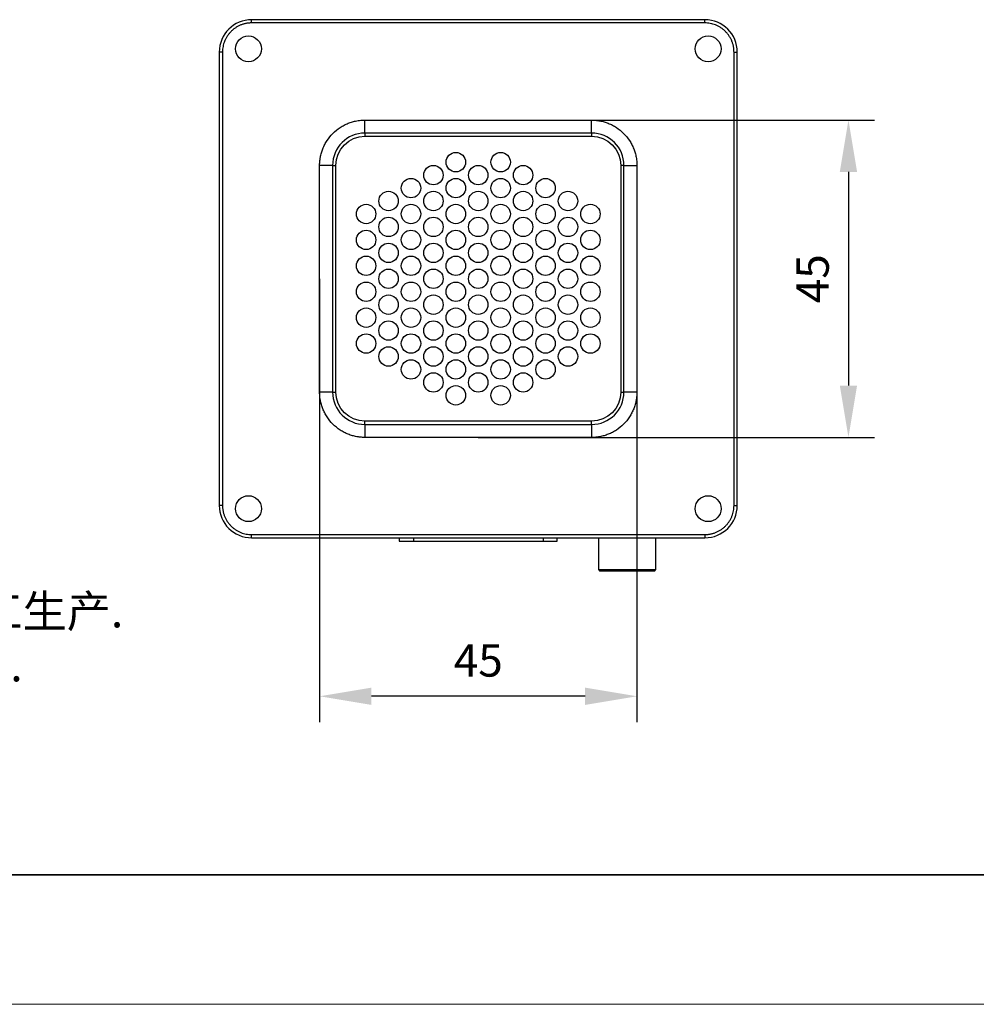
# Model space of a CAD drawing. Units: millimetres. Extents: x 12016 to 12313, y -7569 to -7359.
# Drawn here: x 12089 to 12163, y -7569 to -7493 of the extents above; entities that cross this region are included whole.
import ezdxf

# ---------------------------------------------------------------- set-up
doc = ezdxf.new("R2010")
doc.units = ezdxf.units.MM
doc.header["$LTSCALE"] = 10
doc.header["$PDMODE"] = 34
doc.layers.add('1轮廓实线层', color=7, linetype='Continuous')
doc.layers.add('6文字层', color=3, linetype='Continuous')
doc.layers.add('粗实线层', color=7, linetype='Continuous', lineweight=35)
doc.layers.add('细实线层', color=7, linetype='Continuous', lineweight=18)
doc.styles.add('TH-GBD2M', font='calibri.ttf', dxfattribs={"width": 0.8, "height": 2.5})
doc.styles.add('标准', font='txt', dxfattribs={"height": 9.59})
doc.dimstyles.new('TH-GBD2M', dxfattribs={"dimtxt": 2.5, "dimasz": 4, "dimexe": 2, "dimexo": 0, "dimgap": 1.5, "dimtad": 1, "dimdec": 4, "dimlfac": 0.1, "dimzin": 9, "dimdsep": 46, "dimtxsty": 'TH-GBD2M', "dimcen": 0, "dimclrt": 3, "dimadec": 0, "dimazin": 3, "dimtfac": 1, "dimtdec": 4, "dimtofl": 0, "dimtmove": 0, "dimatfit": 3, "dimfxl": 1, "dimtolj": 1, "dimtzin": 0, "dimarcsym": 0})

# ---------------------------------------------------------------- blocks, each defined once
blk = doc.blocks.new('*X117')
at = {"layer": '粗实线层'}
blk.add_line((-138.5, -95), (138.5, -95), dxfattribs=at)
at = {"layer": '细实线层'}
blk.add_line((-148.5, -105), (148.5, -105), dxfattribs=at)
blk = doc.blocks.new('*D335')
at = {"layer": '6文字层', "color": 0, "lineweight": -2, "transparency": 16777216}
for p, q in [((12124.81, -7501.084), (12155.397, -7501.084)), ((12153.397, -7505.084), (12153.397, -7521.584)), ((12124.81, -7525.584), (12155.397, -7525.584))]:
    blk.add_line(p, q, dxfattribs=at)
at = {"layer": '6文字层', "color": 0, "transparency": 16777216}
for points in [[(12152.731, -7505.084), (12154.064, -7505.084), (12153.397, -7501.084)], [(12152.731, -7521.584), (12154.064, -7521.584), (12153.397, -7525.584)]]:
    blk.add_solid(points, dxfattribs=at)
at = {"layer": 'Defpoints', "color": 0, "transparency": 16777216}
for p in [(12124.81, -7501.084), (12124.81, -7525.584), (12153.397, -7525.584)]:
    blk.add_point(p, dxfattribs=at)
at = {"layer": '6文字层', "color": 3, "transparency": 16777216, "insert": (12150.629, -7513.334), "char_height": 2.5, "attachment_point": 5, "rotation": 90, "style": 'TH-GBD2M'}
blk.add_mtext('\\A1;45', dxfattribs=at)
blk = doc.blocks.new('*D336')
at = {"layer": '6文字层', "color": 0, "lineweight": -2, "transparency": 16777216}
for p, q in [((12112.56, -7513.334), (12112.56, -7547.566)), ((12137.06, -7513.334), (12137.06, -7547.566)), ((12133.06, -7545.566), (12116.56, -7545.566))]:
    blk.add_line(p, q, dxfattribs=at)
at = {"layer": '6文字层', "color": 0, "transparency": 16777216}
for points in [[(12116.56, -7544.9), (12116.56, -7546.233), (12112.56, -7545.566)], [(12133.06, -7544.9), (12133.06, -7546.233), (12137.06, -7545.566)]]:
    blk.add_solid(points, dxfattribs=at)
at = {"layer": 'Defpoints', "color": 0, "transparency": 16777216}
for p in [(12112.56, -7513.334), (12137.06, -7513.334), (12112.56, -7545.566)]:
    blk.add_point(p, dxfattribs=at)
at = {"layer": '6文字层', "color": 3, "transparency": 16777216, "insert": (12124.81, -7542.798), "char_height": 2.5, "attachment_point": 5, "style": 'TH-GBD2M'}
blk.add_mtext('\\A1;45', dxfattribs=at)

msp = doc.modelspace()

# ---------------------------------------------------------------- linework, layer by layer
at = {"color": 7, "linetype": 'Continuous', "lineweight": 25}
for p, q in [((12107.30955, -7493.58411), (12107.30955, -7493.33411)), ((12142.30955, -7493.33411), (12107.30955, -7493.33411)), ((12142.30955, -7493.58411), (12107.30955, -7493.58411)), ((12142.30955, -7493.58411), (12142.30955, -7493.33411)), ((12104.80955, -7495.83411), (12104.80955, -7530.83411)), ((12105.05955, -7495.83411), (12104.80955, -7495.83411)), ((12105.05955, -7495.83411), (12105.05955, -7530.83411)), ((12144.55955, -7530.83411), (12144.55955, -7495.83411)), ((12144.55955, -7495.83411), (12144.80955, -7495.83411)), ((12144.80955, -7530.83411), (12144.80955, -7495.83411)), ((12116.05955, -7502.08411), (12116.05955, -7501.08411)), ((12116.05955, -7501.08411), (12133.55955, -7501.08411)), ((12133.55955, -7502.08411), (12133.55955, -7501.08411)), ((12133.55955, -7502.08411), (12116.05955, -7502.08411)), ((12116.05955, -7502.08411), (12116.05955, -7502.33411)), ((12133.55955, -7502.08411), (12133.55955, -7502.33411)), ((12116.05955, -7502.33411), (12133.55955, -7502.33411)), ((12113.55955, -7504.58411), (12112.55955, -7504.58411)), ((12112.55955, -7522.08411), (12112.55955, -7504.58411)), ((12113.55955, -7504.58411), (12113.55955, -7522.08411)), ((12113.55955, -7504.58411), (12113.80955, -7504.58411)), ((12113.80955, -7522.08411), (12113.80955, -7504.58411)), ((12135.80955, -7504.58411), (12135.80955, -7522.08411)), ((12136.05955, -7504.58411), (12135.80955, -7504.58411)), ((12136.05955, -7522.08411), (12136.05955, -7504.58411)), ((12136.05955, -7504.58411), (12137.05955, -7504.58411)), ((12137.05955, -7504.58411), (12137.05955, -7522.08411)), ((12113.55955, -7522.08411), (12112.55955, -7522.08411)), ((12113.55955, -7522.08411), (12113.80955, -7522.08411)), ((12135.80955, -7522.08411), (12136.05955, -7522.08411)), ((12137.05955, -7522.08411), (12136.05955, -7522.08411)), ((12133.55955, -7524.33411), (12116.05955, -7524.33411)), ((12116.05955, -7524.58411), (12116.05955, -7524.33411)), ((12133.55955, -7524.58411), (12133.55955, -7524.33411)), ((12116.05955, -7524.58411), (12133.55955, -7524.58411)), ((12116.05955, -7524.58411), (12116.05955, -7525.58411)), ((12133.55955, -7524.58411), (12133.55955, -7525.58411)), ((12133.55955, -7525.58411), (12116.05955, -7525.58411)), ((12105.05955, -7530.83411), (12104.80955, -7530.83411)), ((12144.55955, -7530.83411), (12144.80955, -7530.83411)), ((12107.30955, -7533.08411), (12142.30955, -7533.08411)), ((12107.30955, -7533.33411), (12107.30955, -7533.08411)), ((12107.30955, -7533.33411), (12142.30955, -7533.33411)), ((12118.70955, -7533.33411), (12118.70955, -7533.58411)), ((12130.90955, -7533.58411), (12130.90955, -7533.33411)), ((12134.08455, -7533.33411), (12134.08455, -7535.78411)), ((12138.53455, -7535.78411), (12138.53455, -7533.33411)), ((12142.30955, -7533.08411), (12142.30955, -7533.33411)), ((12118.70955, -7533.58411), (12119.80955, -7533.58411)), ((12119.80955, -7533.58411), (12129.80955, -7533.58411)), ((12129.80955, -7533.58411), (12130.90955, -7533.58411)), ((12134.08455, -7535.78411), (12134.18455, -7535.88411)), ((12134.08455, -7535.78411), (12138.53455, -7535.78411)), ((12134.18455, -7535.88411), (12138.43455, -7535.88411)), ((12138.43455, -7535.88411), (12138.53455, -7535.78411))]:
    msp.add_line(p, q, dxfattribs=at)
at = {"color": 8, "linetype": 'Continuous', "lineweight": 25}
for p, q in [((12119.80955, -7533.33411), (12119.80955, -7533.58411)), ((12129.80955, -7533.33411), (12129.80955, -7533.58411))]:
    msp.add_line(p, q, dxfattribs=at)
at = {"color": 7, "linetype": 'Continuous', "lineweight": 25}
for centre, radius in [((12107.05955, -7495.58411), 1), ((12142.55955, -7495.58411), 1), ((12123.0775, -7504.33411), 0.75), ((12126.5416, -7504.33411), 0.75), ((12121.34545, -7505.33411), 0.75), ((12124.80955, -7505.33411), 0.75), ((12128.27365, -7505.33411), 0.75), ((12119.61339, -7506.33411), 0.75), ((12123.0775, -7506.33411), 0.75), ((12126.5416, -7506.33411), 0.75), ((12130.0057, -7506.33411), 0.75), ((12117.88134, -7507.33411), 0.75), ((12121.34545, -7507.33411), 0.75), ((12124.80955, -7507.33411), 0.75), ((12128.27365, -7507.33411), 0.75), ((12131.73775, -7507.33411), 0.75), ((12116.14929, -7508.33411), 0.75), ((12119.61339, -7508.33411), 0.75), ((12123.0775, -7508.33411), 0.75), ((12126.5416, -7508.33411), 0.75), ((12130.0057, -7508.33411), 0.75), ((12133.4698, -7508.33411), 0.75), ((12117.88134, -7509.33411), 0.75), ((12121.34545, -7509.33411), 0.75), ((12124.80955, -7509.33411), 0.75), ((12128.27365, -7509.33411), 0.75), ((12131.73775, -7509.33411), 0.75), ((12116.14929, -7510.33411), 0.75), ((12119.61339, -7510.33411), 0.75), ((12123.0775, -7510.33411), 0.75), ((12126.5416, -7510.33411), 0.75), ((12130.0057, -7510.33411), 0.75), ((12133.4698, -7510.33411), 0.75), ((12117.88134, -7511.33411), 0.75), ((12121.34545, -7511.33411), 0.75), ((12124.80955, -7511.33411), 0.75), ((12128.27365, -7511.33411), 0.75), ((12131.73775, -7511.33411), 0.75), ((12116.14929, -7512.33411), 0.75), ((12119.61339, -7512.33411), 0.75), ((12123.0775, -7512.33411), 0.75), ((12126.5416, -7512.33411), 0.75), ((12130.0057, -7512.33411), 0.75), ((12133.4698, -7512.33411), 0.75), ((12117.88134, -7513.33411), 0.75), ((12121.34545, -7513.33411), 0.75), ((12124.80955, -7513.33411), 0.75), ((12128.27365, -7513.33411), 0.75), ((12131.73775, -7513.33411), 0.75), ((12116.14929, -7514.33411), 0.75), ((12119.61339, -7514.33411), 0.75), ((12123.0775, -7514.33411), 0.75), ((12126.5416, -7514.33411), 0.75), ((12130.0057, -7514.33411), 0.75), ((12133.4698, -7514.33411), 0.75), ((12117.88134, -7515.33411), 0.75), ((12121.34545, -7515.33411), 0.75), ((12124.80955, -7515.33411), 0.75), ((12128.27365, -7515.33411), 0.75), ((12131.73775, -7515.33411), 0.75), ((12116.14929, -7516.33411), 0.75), ((12119.61339, -7516.33411), 0.75), ((12123.0775, -7516.33411), 0.75), ((12126.5416, -7516.33411), 0.75), ((12130.0057, -7516.33411), 0.75), ((12133.4698, -7516.33411), 0.75), ((12117.88134, -7517.33411), 0.75), ((12121.34545, -7517.33411), 0.75), ((12124.80955, -7517.33411), 0.75), ((12128.27365, -7517.33411), 0.75), ((12131.73775, -7517.33411), 0.75), ((12116.14929, -7518.33411), 0.75), ((12119.61339, -7518.33411), 0.75), ((12123.0775, -7518.33411), 0.75), ((12126.5416, -7518.33411), 0.75), ((12130.0057, -7518.33411), 0.75), ((12133.4698, -7518.33411), 0.75), ((12117.88134, -7519.33411), 0.75), ((12121.34545, -7519.33411), 0.75), ((12124.80955, -7519.33411), 0.75), ((12128.27365, -7519.33411), 0.75), ((12131.73775, -7519.33411), 0.75), ((12119.61339, -7520.33411), 0.75), ((12123.0775, -7520.33411), 0.75), ((12126.5416, -7520.33411), 0.75), ((12130.0057, -7520.33411), 0.75), ((12121.34545, -7521.33411), 0.75), ((12124.80955, -7521.33411), 0.75), ((12128.27365, -7521.33411), 0.75), ((12123.0775, -7522.33411), 0.75), ((12126.5416, -7522.33411), 0.75), ((12107.05955, -7531.08411), 1), ((12142.55955, -7531.08411), 1)]:
    msp.add_circle(centre, radius, dxfattribs=at)
for centre, start, end in [((12107.30955, -7495.83411), 90, 180), ((12142.30955, -7495.83411), 0, 90), ((12116.05955, -7504.58411), 90, 180), ((12133.55955, -7504.58411), 0, 90), ((12116.05955, -7522.08411), 180, 270), ((12133.55955, -7522.08411), 270, 0), ((12107.30955, -7530.83411), 180, 270), ((12142.30955, -7530.83411), 270, 0)]:
    msp.add_arc(centre, 2.5, start, end, dxfattribs=at)
for points, knots in [([(12107.30955, -7493.58411), (12107.27394, -7493.58458), (12107.20295, -7493.58552), (12107.09697, -7493.59319), (12106.99193, -7493.60547), (12106.88781, -7493.62278), (12106.78464, -7493.64502), (12106.6824, -7493.67221), (12106.5811, -7493.70436), (12106.44343, -7493.75519), (12106.27279, -7493.83281), (12106.07493, -7493.94845), (12105.88837, -7494.08452), (12105.71582, -7494.24025), (12105.56002, -7494.41286), (12105.42399, -7494.59934), (12105.30828, -7494.79728), (12105.21605, -7495.00011), (12105.14531, -7495.20571), (12105.09595, -7495.41178), (12105.06516, -7495.62169), (12105.06142, -7495.76308), (12105.05955, -7495.83411)], [0, 0, 0, 0, 0.0302332, 0.060267397, 0.090168962, 0.120005154, 0.14984367, 0.179752194, 0.209797935, 0.240047188, 0.304322031, 0.368671388, 0.434313883, 0.500032478, 0.565674976, 0.631393573, 0.695668422, 0.760017785, 0.820269493, 0.879990447, 0.939720686, 1, 1, 1, 1]), ([(12144.55955, -7495.83411), (12144.55908, -7495.7985), (12144.55814, -7495.72751), (12144.55046, -7495.62153), (12144.53819, -7495.51649), (12144.52087, -7495.41237), (12144.49863, -7495.3092), (12144.47144, -7495.20696), (12144.4393, -7495.10566), (12144.38847, -7494.96799), (12144.31084, -7494.79735), (12144.1952, -7494.59949), (12144.05913, -7494.41293), (12143.9034, -7494.24038), (12143.73079, -7494.08458), (12143.54431, -7493.94855), (12143.34638, -7493.83283), (12143.14354, -7493.74061), (12142.93795, -7493.66987), (12142.73188, -7493.62051), (12142.52196, -7493.58972), (12142.38057, -7493.58598), (12142.30955, -7493.58411)], [0, 0, 0, 0, 0.0302332, 0.0602674, 0.09016896, 0.12000515, 0.14984367, 0.17975219, 0.20979793, 0.24004719, 0.30432203, 0.36867139, 0.43431388, 0.50003248, 0.56567498, 0.63139357, 0.69566842, 0.76001778, 0.82026949, 0.87999045, 0.93972069, 1, 1, 1, 1]), ([(12112.55955, -7504.58411), (12112.56, -7504.54137), (12112.56089, -7504.45597), (12112.56817, -7504.3281), (12112.57979, -7504.20064), (12112.59619, -7504.07359), (12112.62874, -7503.87774), (12112.69047, -7503.61545), (12112.8017, -7503.28939), (12112.94646, -7502.97136), (12113.18689, -7502.55978), (12113.56697, -7502.09153), (12114.03515, -7501.7115), (12114.44672, -7501.47106), (12114.76467, -7501.32632), (12115.09081, -7501.21507), (12115.38078, -7501.14674), (12115.63333, -7501.10808), (12115.84603, -7501.08784), (12115.98832, -7501.08535), (12116.05955, -7501.08411)], [0, 0, 0, 0, 0.02333655, 0.04663003, 0.06991172, 0.09321293, 0.11656491, 0.17830463, 0.24009208, 0.30440596, 0.36876777, 0.50000566, 0.63124355, 0.69555744, 0.75991925, 0.82165896, 0.88344641, 0.92231108, 0.96111389, 1, 1, 1, 1]), ([(12133.55955, -7501.08411), (12133.60229, -7501.08455), (12133.68769, -7501.08545), (12133.81555, -7501.09273), (12133.94301, -7501.10435), (12134.07007, -7501.12075), (12134.26591, -7501.15329), (12134.5282, -7501.21503), (12134.85426, -7501.32626), (12135.1723, -7501.47102), (12135.58388, -7501.71145), (12136.05212, -7502.09153), (12136.43215, -7502.55971), (12136.67259, -7502.97128), (12136.81733, -7503.28923), (12136.92859, -7503.61537), (12136.99692, -7503.90534), (12137.03557, -7504.15789), (12137.05581, -7504.37059), (12137.0583, -7504.51288), (12137.05955, -7504.58411)], [0, 0, 0, 0, 0.02333655, 0.04663003, 0.06991172, 0.09321293, 0.11656491, 0.17830463, 0.24009208, 0.30440596, 0.36876777, 0.50000566, 0.63124355, 0.69555744, 0.75991925, 0.82165896, 0.88344641, 0.92231108, 0.96111389, 1, 1, 1, 1]), ([(12116.05955, -7525.58411), (12116.01681, -7525.58366), (12115.93141, -7525.58276), (12115.80354, -7525.57548), (12115.67608, -7525.56386), (12115.54903, -7525.54746), (12115.35318, -7525.51492), (12115.09089, -7525.45319), (12114.76483, -7525.34195), (12114.4468, -7525.1972), (12114.03522, -7524.95677), (12113.56697, -7524.57668), (12113.18694, -7524.1085), (12112.9465, -7523.69694), (12112.80176, -7523.37899), (12112.69051, -7523.05284), (12112.62218, -7522.76287), (12112.58352, -7522.51032), (12112.56328, -7522.29763), (12112.56079, -7522.15533), (12112.55955, -7522.08411)], [0, 0, 0, 0, 0.02333655, 0.04663003, 0.06991172, 0.09321293, 0.11656491, 0.17830463, 0.24009208, 0.30440596, 0.36876777, 0.50000566, 0.63124355, 0.69555744, 0.75991925, 0.82165896, 0.88344641, 0.92231108, 0.96111389, 1, 1, 1, 1]), ([(12137.05955, -7522.08411), (12137.0591, -7522.12685), (12137.0582, -7522.21225), (12137.05092, -7522.34011), (12137.0393, -7522.46757), (12137.02291, -7522.59463), (12136.99036, -7522.79047), (12136.92863, -7523.05276), (12136.81739, -7523.37882), (12136.67264, -7523.69686), (12136.43221, -7524.10844), (12136.05212, -7524.57668), (12135.58394, -7524.95671), (12135.17238, -7525.19715), (12134.85443, -7525.34189), (12134.52828, -7525.45315), (12134.23831, -7525.52147), (12133.98576, -7525.56013), (12133.77307, -7525.58037), (12133.63077, -7525.58286), (12133.55955, -7525.58411)], [0, 0, 0, 0, 0.02333655, 0.04663003, 0.06991172, 0.09321293, 0.11656491, 0.17830463, 0.24009208, 0.30440596, 0.36876777, 0.50000566, 0.63124355, 0.69555744, 0.75991925, 0.82165896, 0.88344641, 0.92231108, 0.96111389, 1, 1, 1, 1]), ([(12105.05955, -7530.83411), (12105.06002, -7530.86972), (12105.06096, -7530.9407), (12105.06863, -7531.04668), (12105.08091, -7531.15173), (12105.09822, -7531.25584), (12105.12046, -7531.35902), (12105.14765, -7531.46125), (12105.1798, -7531.56256), (12105.23063, -7531.70022), (12105.30825, -7531.87086), (12105.42389, -7532.06872), (12105.55996, -7532.25528), (12105.71569, -7532.42784), (12105.8883, -7532.58363), (12106.07478, -7532.71966), (12106.27272, -7532.83538), (12106.47556, -7532.9276), (12106.68115, -7532.99834), (12106.88722, -7533.0477), (12107.09713, -7533.0785), (12107.23853, -7533.08223), (12107.30955, -7533.08411)], [0, 0, 0, 0, 0.0302332, 0.0602674, 0.09016896, 0.12000515, 0.14984367, 0.17975219, 0.20979793, 0.24004719, 0.30432203, 0.36867139, 0.43431388, 0.50003248, 0.56567498, 0.63139357, 0.69566842, 0.76001778, 0.82026949, 0.87999045, 0.93972069, 1, 1, 1, 1]), ([(12142.30955, -7533.08411), (12142.34516, -7533.08363), (12142.41614, -7533.0827), (12142.52212, -7533.07502), (12142.62717, -7533.06275), (12142.73128, -7533.04543), (12142.83446, -7533.02319), (12142.9367, -7532.996), (12143.038, -7532.96386), (12143.17566, -7532.91302), (12143.3463, -7532.8354), (12143.54416, -7532.71976), (12143.73072, -7532.58369), (12143.90328, -7532.42796), (12144.05907, -7532.25535), (12144.1951, -7532.06887), (12144.31082, -7531.87094), (12144.40304, -7531.6681), (12144.47378, -7531.46251), (12144.52314, -7531.25643), (12144.55394, -7531.04652), (12144.55767, -7530.90513), (12144.55955, -7530.83411)], [0, 0, 0, 0, 0.0302332, 0.0602674, 0.09016896, 0.12000515, 0.14984367, 0.17975219, 0.20979793, 0.24004719, 0.30432203, 0.36867139, 0.43431388, 0.50003248, 0.56567498, 0.63139357, 0.69566842, 0.76001778, 0.82026949, 0.87999045, 0.93972069, 1, 1, 1, 1])]:
    msp.add_open_spline(points, degree=3, knots=knots, dxfattribs=at)
for points in [[(12113.80955, -7504.58411), (12113.80955, -7503.3423), (12114.81774, -7502.33411), (12116.05955, -7502.33411)], [(12133.55955, -7502.33411), (12134.80136, -7502.33411), (12135.80955, -7503.3423), (12135.80955, -7504.58411)], [(12116.05955, -7524.33411), (12114.81774, -7524.33411), (12113.80955, -7523.32591), (12113.80955, -7522.08411)], [(12135.80955, -7522.08411), (12135.80955, -7523.32591), (12134.80136, -7524.33411), (12133.55955, -7524.33411)]]:
    msp.add_open_spline(points, degree=3, dxfattribs=at)
at = {"layer": '1轮廓实线层'}
msp.add_line((12162.52152, -7559.34551), (12302.52152, -7559.34551), dxfattribs=at)
at = {"layer": '6文字层', "color": 0}
msp.add_line((12162.52152, -7559.34551), (12042.52152, -7559.34551), dxfattribs=at)

# ---------------------------------------------------------------- block references
at = {"layer": '6文字层'}
msp.add_blockref('*X117', (12164.02152, -7464.34551), dxfattribs=at)

# ---------------------------------------------------------------- texts
at = {"layer": '6文字层', "insert": (12035.62015, -7533.58082), "char_height": 2.5, "attachment_point": 1, "style": '标准'}
msp.add_mtext_dynamic_manual_height_columns('\\pxqj;{\\fSimSun|b1|i0|c134|p49;\\C1;注：\\P1：本图仅供参考,禁止使用本图加工生产.\\P2：图纸细节如有更改不再另行通知.}', width=114.670306, gutter_width=1, heights=[0], dxfattribs=at)

# ---------------------------------------------------------------- dimensions: what is measured, and where the dimension line sits
at = {"layer": '6文字层'}
dim = msp.add_linear_dim(base=(12153.3973, -7525.58411), p1=(12124.80955, -7501.08411), p2=(12124.80955, -7525.58411), angle=90, text='45', dimstyle='TH-GBD2M', dxfattribs=at)
dim.commit()
dim.dimension.update_dxf_attribs({"geometry": '*D335', "text_midpoint": (12150.62903, -7513.33411)})
dim = msp.add_linear_dim(base=(12112.55955, -7545.56637), p1=(12137.05955, -7513.33411), p2=(12112.55955, -7513.33411), text='45', dimstyle='TH-GBD2M', dxfattribs=at)
dim.commit()
dim.dimension.update_dxf_attribs({"geometry": '*D336', "text_midpoint": (12124.80955, -7542.7981)})

doc.saveas('drawing.dxf')
